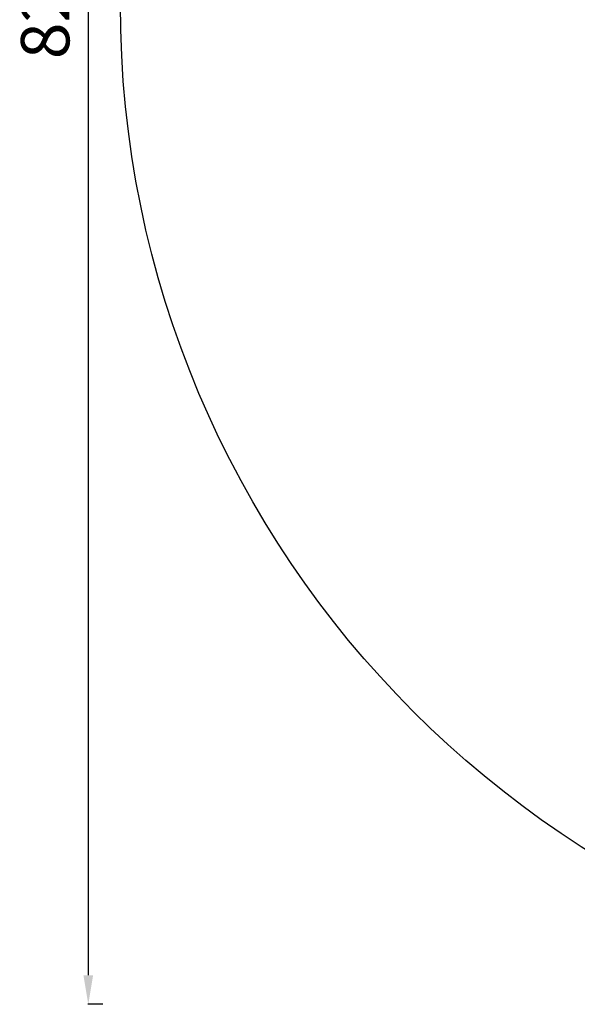
# Model space of a CAD drawing. Units: millimetres. Extents: x -8 to 8668, y 13 to 8664.
# Drawn here: x -8 to 2296, y 13 to 4079 of the extents above; entities that cross this region are included whole.
import ezdxf

# ---------------------------------------------------------------- set-up
doc = ezdxf.new("R2010")
doc.units = ezdxf.units.MM
doc.styles.get("Standard").update_dxf_attribs({"font": 'arial.ttf'})
doc.dimstyles.new('ISO-25', dxfattribs={"dimtxt": 2.5, "dimasz": 2.5, "dimexe": 1.25, "dimexo": 0.625, "dimtad": 1, "dimtxsty": 'Standard', "dimcen": 2.5, "dimadec": 0, "dimazin": 0, "dimtfac": 1, "dimtmove": 0, "dimatfit": 3, "dimfxl": 1, "dimarcsym": 0})

# ---------------------------------------------------------------- blocks, each defined once
blk = doc.blocks.new('*D6')
at = {"color": 0, "lineweight": -2, "transparency": 16777216}
for p, q in [((335.6, 8273.3), (274.3, 8273.3)), ((275.6, 8153.3), (275.6, 133.3)), ((335.6, 13.3), (274.3, 13.3))]:
    blk.add_line(p, q, dxfattribs=at)
at = {"color": 0, "transparency": 16777216}
for points in [[(255.6, 8153.3), (295.6, 8153.3), (275.6, 8273.3)], [(255.6, 133.3), (295.6, 133.3), (275.6, 13.3)]]:
    blk.add_solid(points, dxfattribs=at)
at = {"layer": 'Defpoints', "color": 0, "transparency": 16777216}
for p in [(4538.2, 8273.3), (275.6, 13.3), (4538.2, 13.3)]:
    blk.add_point(p, dxfattribs=at)
at = {"color": 0, "transparency": 16777216, "insert": (123.4, 4143.3), "char_height": 200, "attachment_point": 5, "rotation": 90}
blk.add_mtext('825', dxfattribs=at)

msp = doc.modelspace()

# ---------------------------------------------------------------- linework, layer by layer
msp.add_circle((4538.236, 4143.337), 4130)

# ---------------------------------------------------------------- dimensions: what is measured, and where the dimension line sits
dim = msp.add_linear_dim(base=(275.555, 13.337), p1=(4538.236, 8273.337), p2=(4538.236, 13.337), angle=90, text='825', dimstyle='ISO-25', override={"dimtxt": 200, "dimasz": 120, "dimgap": 50, "dimtad": 2, "dimfxl": 60, "dimfxlon": 1})
dim.commit()
dim.dimension.update_dxf_attribs({"geometry": '*D6', "text_midpoint": (123.441, 4143.337)})

doc.saveas('drawing.dxf')
